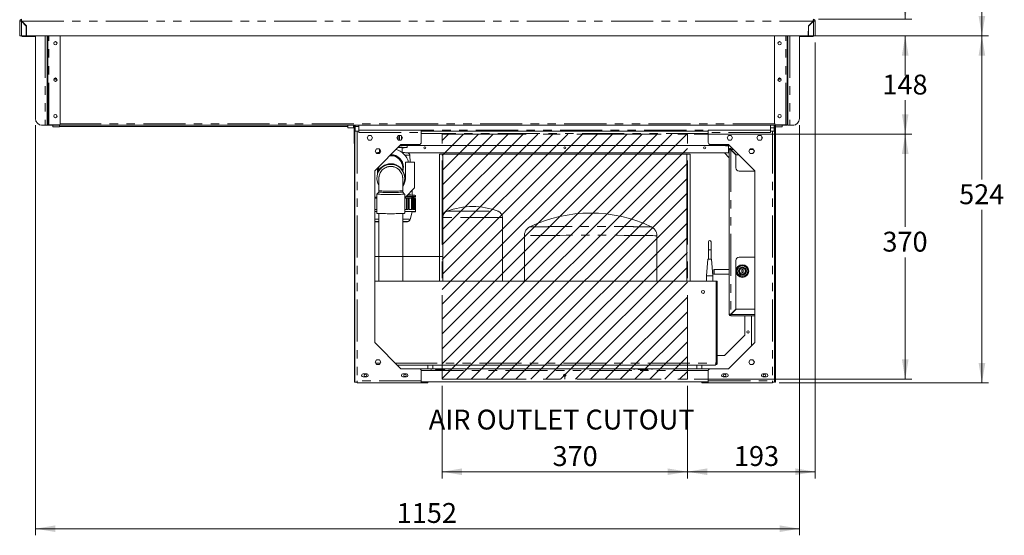
# Model space of a CAD drawing. Units: millimetres. Extents: x 0 to 586, y 0 to 420.
# Drawn here: x 144 to 292, y 90 to 167 of the extents above; entities that cross this region are included whole.
import ezdxf

# ---------------------------------------------------------------- set-up
doc = ezdxf.new("R2010")
doc.units = ezdxf.units.MM
doc.linetypes.add('CENTERX2', pattern=[20.32, 12.7, -2.54, 2.54, -2.54])
doc.linetypes.add('PHANTOM', pattern=[12.7, 6.35, -1.27, 1.27, -1.27, 1.27, -1.27])
doc.styles.add('SLDTEXTSTYLE0', font='TXT', dxfattribs={"width": 0.605})
doc.dimstyles.new('SLDDIMSTYLE0', dxfattribs={"dimtxt": 3, "dimasz": 3, "dimexe": 0, "dimexo": 0.0625, "dimgap": 0.75, "dimtad": 0, "dimtih": 1, "dimtoh": 1, "dimdec": 1, "dimlfac": 10, "dimrnd": 1e-09, "dimzin": 12, "dimdsep": 46, "dimtxsty": 'SLDTEXTSTYLE0', "dimsah": 1, "dimcen": 0.09, "dimadec": 0, "dimazin": 3, "dimtfac": 1, "dimtofl": 0, "dimtmove": 0, "dimatfit": 3, "dimfxl": 0, "dimfrac": 2, "dimtolj": 1, "dimtzin": 12, "dimarcsym": 0})
doc.dimstyles.new('SLDDIMSTYLE1', dxfattribs={"dimtxt": 3, "dimasz": 3, "dimexe": 0, "dimexo": 0.0625, "dimgap": 0.75, "dimtad": 0, "dimtih": 1, "dimtoh": 1, "dimdec": 0, "dimlfac": 10, "dimrnd": 1e-09, "dimzin": 12, "dimdsep": 46, "dimtxsty": 'SLDTEXTSTYLE0', "dimsah": 1, "dimcen": 0.09, "dimadec": 0, "dimazin": 3, "dimtfac": 1, "dimtofl": 0, "dimtmove": 0, "dimatfit": 3, "dimfxl": 0, "dimfrac": 2, "dimtolj": 1, "dimtzin": 12, "dimarcsym": 0})
doc.dimstyles.new('SLDDIMSTYLE2', dxfattribs={"dimtxt": 3, "dimasz": 3, "dimexe": 0, "dimexo": 0.0625, "dimgap": 0.75, "dimtad": 0, "dimtih": 1, "dimtoh": 1, "dimdec": 1, "dimlfac": 10, "dimrnd": 1e-09, "dimzin": 12, "dimdsep": 46, "dimtxsty": 'SLDTEXTSTYLE0', "dimsah": 1, "dimcen": 0.09, "dimadec": 0, "dimazin": 3, "dimtfac": 1, "dimtmove": 0, "dimatfit": 0, "dimfxl": 0, "dimfrac": 2, "dimtolj": 1, "dimtzin": 12, "dimarcsym": 0})

# ---------------------------------------------------------------- blocks, each defined once
blk = doc.blocks.new('_D')
at = {"color": 7, "linetype": 'Continuous', "lineweight": 0}
for p, q in [((207.6, 112.21), (207.6, 98.24)), ((244.6, 112.21), (244.6, 98.24)), ((207.6, 99.24), (244.6, 99.24))]:
    blk.add_line(p, q, dxfattribs=at)
for points in [[(207.6, 99.24), (210.6, 98.74), (210.6, 99.74)], [(244.6, 99.24), (241.6, 99.74), (241.6, 98.74)]]:
    blk.add_solid(points, dxfattribs=at)
at = {"color": 7, "linetype": 'Continuous', "lineweight": 0, "insert": (224.25, 103.1, 0.01), "char_height": 3, "attachment_point": 1, "style": 'SLDTEXTSTYLE0'}
blk.add_mtext('370', dxfattribs=at)
blk = doc.blocks.new('_D_1')
at = {"color": 7, "linetype": 'Continuous', "lineweight": 0}
for p, q in [((263.83, 165.05), (278.45, 165.05)), ((277.45, 165.05), (277.45, 159.92)), ((277.45, 150.21), (277.45, 155.32)), ((245.6, 150.21), (278.45, 150.21))]:
    blk.add_line(p, q, dxfattribs=at)
for points in [[(277.45, 165.05), (276.95, 162.05), (277.95, 162.05)], [(277.45, 150.21), (277.95, 153.21), (276.95, 153.21)]]:
    blk.add_solid(points, dxfattribs=at)
at = {"color": 7, "linetype": 'Continuous', "lineweight": 0, "insert": (274.01, 159.19, 0.01), "char_height": 3, "attachment_point": 1, "style": 'SLDTEXTSTYLE0'}
blk.add_mtext('148', dxfattribs=at)
blk = doc.blocks.new('_D_2')
at = {"color": 7, "linetype": 'Continuous', "lineweight": 0}
for p, q in [((245.6, 150.21), (278.45, 150.21)), ((277.45, 150.21), (277.45, 136.21)), ((277.45, 113.21), (277.45, 131.6)), ((245.6, 113.21), (278.45, 113.21))]:
    blk.add_line(p, q, dxfattribs=at)
for points in [[(277.45, 150.21), (276.95, 147.21), (277.95, 147.21)], [(277.45, 113.21), (277.95, 116.21), (276.95, 116.21)]]:
    blk.add_solid(points, dxfattribs=at)
at = {"color": 7, "linetype": 'Continuous', "lineweight": 0, "insert": (274.01, 135.47, 0.01), "char_height": 3, "attachment_point": 1, "style": 'SLDTEXTSTYLE0'}
blk.add_mtext('370', dxfattribs=at)
blk = doc.blocks.new('_D_3')
at = {"color": 7, "linetype": 'Continuous', "lineweight": 0}
for p, q in [((263.88, 164.05), (263.88, 98.24)), ((244.6, 112.21), (244.6, 98.24)), ((263.88, 99.24), (244.6, 99.24))]:
    blk.add_line(p, q, dxfattribs=at)
for points in [[(244.6, 99.24), (247.6, 98.74), (247.6, 99.74)], [(263.88, 99.24), (260.88, 99.74), (260.88, 98.74)]]:
    blk.add_solid(points, dxfattribs=at)
at = {"color": 7, "linetype": 'Continuous', "lineweight": 0, "insert": (251.61, 103.11, 0.01), "char_height": 3, "attachment_point": 1, "style": 'SLDTEXTSTYLE0'}
blk.add_mtext('193', dxfattribs=at)
blk = doc.blocks.new('_D_4')
at = {"color": 7, "linetype": 'Continuous', "lineweight": 0}
for p, q in [((146.26, 151.55), (146.26, 89.64)), ((261.5, 151.55), (261.5, 89.64)), ((261.5, 90.64), (146.26, 90.64))]:
    blk.add_line(p, q, dxfattribs=at)
for points in [[(146.26, 90.64), (149.26, 90.14), (149.26, 91.14)], [(261.5, 90.64), (258.5, 91.14), (258.5, 90.14)]]:
    blk.add_solid(points, dxfattribs=at)
at = {"color": 7, "linetype": 'Continuous', "lineweight": 0, "insert": (200.75, 94.51, -1.23), "char_height": 3, "attachment_point": 1, "style": 'SLDTEXTSTYLE0'}
blk.add_mtext('1152', dxfattribs=at)
blk = doc.blocks.new('_D_5')
at = {"color": 7, "linetype": 'Continuous', "lineweight": 0}
for p, q in [((282.03, 175.4), (277.45, 175.4)), ((277.45, 175.4), (277.45, 167.55)), ((264.38, 167.55), (278.45, 167.55)), ((263.83, 165.05), (278.45, 165.05)), ((277.45, 165.05), (277.45, 159.05))]:
    blk.add_line(p, q, dxfattribs=at)
for points in [[(277.45, 167.55), (277.95, 170.55), (276.95, 170.55)], [(277.45, 165.05), (276.95, 162.05), (277.95, 162.05)]]:
    blk.add_solid(points, dxfattribs=at)
at = {"color": 7, "linetype": 'Continuous', "lineweight": 0, "insert": (277.45, 179.26, -1.23), "char_height": 3, "attachment_point": 1, "style": 'SLDTEXTSTYLE0'}
blk.add_mtext('25', dxfattribs=at)
blk = doc.blocks.new('_D_6')
at = {"color": 7, "linetype": 'Continuous', "lineweight": 0}
for p, q in [((263.83, 165.05), (290.02, 165.05)), ((289.02, 165.05), (289.02, 143.36)), ((289.02, 112.64), (289.02, 138.76)), ((258.43, 112.64), (290.02, 112.64))]:
    blk.add_line(p, q, dxfattribs=at)
for points in [[(289.02, 165.05), (288.52, 162.05), (289.52, 162.05)], [(289.02, 112.64), (289.52, 115.64), (288.52, 115.64)]]:
    blk.add_solid(points, dxfattribs=at)
at = {"color": 7, "linetype": 'Continuous', "lineweight": 0, "insert": (285.58, 142.63, -1.23), "char_height": 3, "attachment_point": 1, "style": 'SLDTEXTSTYLE0'}
blk.add_mtext('524', dxfattribs=at)
blk = doc.blocks.new('_D_7')
at = {"color": 7, "linetype": 'Continuous', "lineweight": 0}
for p, q in [((264.38, 247.63), (290.02, 247.63)), ((289.02, 247.63), (289.02, 208.48)), ((289.02, 165.05), (289.02, 203.87)), ((263.83, 165.05), (290.02, 165.05))]:
    blk.add_line(p, q, dxfattribs=at)
for points in [[(289.02, 247.63), (288.52, 244.63), (289.52, 244.63)], [(289.02, 165.05), (289.52, 168.05), (288.52, 168.05)]]:
    blk.add_solid(points, dxfattribs=at)
at = {"color": 7, "linetype": 'Continuous', "lineweight": 0, "insert": (285.58, 207.74, -1.23), "char_height": 3, "attachment_point": 1, "style": 'SLDTEXTSTYLE0'}
blk.add_mtext('826', dxfattribs=at)

msp = doc.modelspace()

# ---------------------------------------------------------------- hatches: boundary and pattern name
at = {"linetype": 'Continuous'}
h = msp.add_hatch(dxfattribs=at)
h.set_pattern_fill('ANSI31', scale=0.5, style=0)
h.paths.add_polyline_path([(207.597, 113.211), (207.597, 150.211), (244.597, 150.211), (244.597, 113.211)], flags=0)

# ---------------------------------------------------------------- linework, layer by layer
at = {"color": 7, "linetype": 'Continuous', "lineweight": 15}
for p, q in [((143.877, 167.262), (143.877, 165.046)), ((143.997, 167.262), (143.877, 167.262)), ((144.127, 167.423), (144.127, 167.391)), ((144.161, 167.426), (144.161, 167.546)), ((144.877, 166.528), (144.161, 167.244)), ((144.179, 167.262), (144.902, 166.539)), ((144.427, 167.014), (144.427, 166.978)), ((144.448, 166.993), (144.448, 166.958)), ((144.577, 166.864), (144.577, 166.828)), ((144.695, 166.746), (144.659, 166.746)), ((144.792, 166.649), (144.777, 166.638)), ((144.793, 166.612), (144.811, 166.63)), ((144.877, 166.528), (144.877, 165.046)), ((144.902, 166.539), (144.928, 165.046)), ((262.852, 166.539), (262.826, 165.046)), ((263.575, 167.262), (262.852, 166.539)), ((262.877, 166.528), (263.593, 167.244)), ((262.877, 166.528), (262.877, 165.046)), ((262.943, 166.63), (262.961, 166.612)), ((262.962, 166.649), (262.977, 166.638)), ((263.095, 166.746), (263.059, 166.746)), ((263.177, 166.864), (263.177, 166.828)), ((263.306, 166.993), (263.306, 166.958)), ((263.327, 166.978), (263.327, 167.014)), ((263.593, 167.426), (263.593, 167.546)), ((263.627, 167.423), (263.627, 167.391)), ((263.757, 167.262), (263.877, 167.262)), ((263.877, 167.262), (263.877, 165.046)), ((143.877, 165.046), (144.161, 165.046)), ((144.161, 165.046), (144.877, 165.046)), ((145.891, 164.952), (144.247, 164.952)), ((144.921, 165.426), (144.877, 165.426)), ((144.928, 165.072), (144.877, 165.072)), ((144.928, 165.046), (262.826, 165.046)), ((146.257, 164.952), (145.891, 164.952)), ((146.257, 152.546), (146.257, 165.046)), ((148.007, 152.596), (148.007, 165.046)), ((148.127, 152.596), (148.127, 165.046)), ((150.007, 151.896), (150.007, 165.046)), ((257.747, 151.896), (257.747, 165.046)), ((259.627, 152.596), (259.627, 165.046)), ((259.747, 152.596), (259.747, 165.046)), ((261.497, 152.546), (261.497, 165.046)), ((261.863, 164.952), (261.497, 164.952)), ((263.507, 164.952), (261.863, 164.952)), ((262.877, 165.072), (262.826, 165.072)), ((262.877, 165.426), (262.833, 165.426)), ((263.593, 165.046), (262.877, 165.046)), ((263.877, 165.046), (263.593, 165.046)), ((263.757, 165.046), (263.688, 165.046)), ((147.257, 151.546), (147.723, 151.546)), ((148.007, 151.546), (147.723, 151.546)), ((148.007, 151.965), (148.007, 152.596)), ((148.007, 151.965), (148.007, 151.546)), ((148.127, 151.596), (148.007, 151.596)), ((148.127, 152.596), (148.127, 151.596)), ((148.291, 151.596), (148.127, 151.596)), ((148.227, 151.546), (148.227, 151.596)), ((148.245, 151.546), (148.227, 151.546)), ((259.509, 151.546), (148.245, 151.546)), ((149.707, 151.596), (148.291, 151.596)), ((148.877, 151.546), (148.877, 151.317)), ((149.877, 151.546), (149.877, 151.317)), ((193.361, 151.17), (193.361, 151.546)), ((194.345, 151.546), (194.345, 149.801)), ((194.495, 151.546), (194.495, 150.636)), ((195.047, 150.8), (195.047, 151.546)), ((257.147, 150.8), (257.147, 151.546)), ((257.697, 150.636), (257.697, 151.546)), ((257.847, 149.821), (257.847, 151.546)), ((257.897, 151.546), (257.897, 148.736)), ((258.047, 151.596), (259.463, 151.596)), ((258.877, 151.546), (258.877, 151.317)), ((259.463, 151.596), (259.627, 151.596)), ((259.527, 151.546), (259.509, 151.546)), ((259.527, 151.546), (259.527, 151.596)), ((259.627, 152.596), (259.627, 151.596)), ((259.627, 151.596), (259.747, 151.596)), ((259.747, 151.965), (259.747, 152.596)), ((259.747, 151.965), (259.747, 151.546)), ((259.747, 151.546), (260.031, 151.546)), ((260.497, 151.546), (260.031, 151.546)), ((148.877, 151.317), (149.877, 151.317)), ((148.877, 151.317), (148.877, 151.317)), ((149.877, 151.35), (193.361, 151.35)), ((149.877, 151.317), (149.877, 151.317)), ((194.213, 151.155), (193.361, 151.17)), ((194.329, 151.105), (194.345, 151.085)), ((194.447, 150.636), (194.447, 112.786)), ((194.761, 150.636), (194.447, 150.636)), ((194.495, 151.35), (195.047, 151.35)), ((195.047, 150.636), (194.761, 150.636)), ((195.047, 150.786), (195.047, 150.8)), ((195.047, 150.786), (195.047, 150.636)), ((195.047, 150.786), (204.447, 150.786)), ((195.047, 150.472), (195.047, 150.636)), ((204.447, 150.472), (204.447, 150.786)), ((247.747, 150.636), (204.447, 150.636)), ((204.447, 150.472), (204.447, 148.936)), ((257.147, 150.786), (247.747, 150.786)), ((247.747, 150.472), (247.747, 150.786)), ((247.747, 150.472), (247.747, 148.936)), ((257.663, 151.155), (257.147, 151.164)), ((257.147, 150.786), (257.147, 150.8)), ((257.147, 150.786), (257.147, 150.636)), ((257.147, 150.472), (257.147, 150.636)), ((257.147, 150.636), (257.433, 150.636)), ((257.433, 150.636), (257.747, 150.636)), ((257.663, 151.155), (257.697, 151.148)), ((257.747, 150.636), (257.747, 112.786)), ((257.897, 151.317), (258.877, 151.317)), ((258.877, 151.317), (258.877, 151.317)), ((194.345, 149.801), (194.345, 148.801)), ((194.345, 148.801), (194.447, 148.801)), ((194.377, 148.801), (194.377, 148.736)), ((194.377, 148.736), (194.447, 148.736)), ((194.377, 147.736), (194.377, 148.736)), ((196.276, 149.636), (196.486, 150.001)), ((196.486, 149.271), (196.276, 149.636)), ((196.486, 150.001), (196.908, 150.001)), ((196.908, 149.271), (196.486, 149.271)), ((196.908, 150.001), (197.119, 149.636)), ((197.119, 149.636), (196.908, 149.271)), ((201.382, 148.636), (197.422, 144.676)), ((200.776, 149.636), (200.986, 150.001)), ((200.986, 149.271), (200.776, 149.636)), ((200.986, 150.001), (201.408, 150.001)), ((201.408, 149.271), (200.986, 149.271)), ((200.988, 149.271), (200.988, 150.001)), ((201.168, 149.271), (201.168, 150.001)), ((204.147, 148.636), (201.382, 148.636)), ((201.408, 150.001), (201.619, 149.636)), ((201.619, 149.636), (201.408, 149.271)), ((201.458, 149.358), (201.458, 149.915)), ((248.047, 148.636), (250.812, 148.636)), ((250.786, 150.001), (250.576, 149.636)), ((250.576, 149.636), (250.786, 149.271)), ((251.208, 150.001), (250.786, 150.001)), ((250.786, 149.271), (251.208, 149.271)), ((250.812, 148.636), (254.772, 144.676)), ((251.419, 149.636), (251.208, 150.001)), ((251.208, 149.271), (251.419, 149.636)), ((255.286, 150.001), (255.076, 149.636)), ((255.076, 149.636), (255.286, 149.271)), ((255.708, 150.001), (255.286, 150.001)), ((255.286, 149.271), (255.708, 149.271)), ((255.919, 149.636), (255.708, 150.001)), ((255.708, 149.271), (255.919, 149.636)), ((255.802, 149.434), (255.802, 149.838)), ((257.847, 148.821), (257.747, 148.821)), ((257.827, 148.821), (257.827, 148.736)), ((257.827, 148.736), (257.897, 148.736)), ((257.827, 147.736), (257.827, 148.736)), ((257.847, 148.821), (257.847, 149.821)), ((257.897, 148.736), (257.897, 147.736)), ((194.377, 147.736), (194.377, 114.286)), ((197.501, 147.636), (197.711, 148.001)), ((197.711, 147.271), (197.501, 147.636)), ((197.711, 148.001), (198.133, 148.001)), ((198.133, 147.271), (197.711, 147.271)), ((198.133, 148.001), (198.344, 147.636)), ((198.344, 147.636), (198.133, 147.271)), ((198.147, 147.976), (198.147, 147.436)), ((250.962, 148.486), (201.232, 148.486)), ((201.547, 147.436), (201.547, 148.196)), ((202.347, 148.186), (202.347, 148.486)), ((202.365, 147.386), (250.787, 147.386)), ((207.197, 147.186), (207.197, 127.986)), ((207.197, 147.186), (207.697, 147.186)), ((207.697, 147.186), (207.697, 127.986)), ((207.697, 147.186), (244.497, 147.186)), ((244.497, 147.186), (244.497, 127.986)), ((244.497, 147.186), (244.997, 147.186)), ((244.997, 147.186), (244.997, 127.986)), ((250.146, 148.486), (250.146, 148.466)), ((250.167, 147.386), (250.907, 146.646)), ((250.787, 147.386), (250.787, 148.439)), ((250.907, 123), (250.907, 147.872)), ((250.977, 147.872), (250.907, 147.872)), ((251.013, 147.936), (251.013, 147.861)), ((251.013, 147.936), (251.157, 147.936)), ((251.141, 148.106), (251.141, 148.036)), ((251.141, 148.106), (251.342, 148.106)), ((251.907, 147.088), (251.141, 147.854)), ((251.159, 147.872), (251.925, 147.106)), ((251.907, 147.088), (251.907, 145.136)), ((252.342, 147.106), (251.925, 147.106)), ((254.061, 148.001), (253.851, 147.636)), ((253.851, 147.636), (254.061, 147.271)), ((254.483, 148.001), (254.061, 148.001)), ((254.061, 147.271), (254.483, 147.271)), ((254.694, 147.636), (254.483, 148.001)), ((254.483, 147.271), (254.694, 147.636)), ((257.827, 147.736), (257.827, 114.286)), ((257.897, 147.736), (257.897, 114.286)), ((199.684, 146.938), (199.847, 146.945)), ((202.047, 143.486), (202.047, 145.986)), ((202.047, 145.986), (203.447, 145.986)), ((202.785, 145.986), (202.72, 147.011)), ((203.447, 145.986), (203.447, 142.086)), ((197.422, 144.676), (197.422, 118.746)), ((197.847, 145.101), (197.847, 144.24)), ((198.047, 145.063), (198.047, 144.727)), ((198.048, 145.13), (198.05, 145.304)), ((201.647, 145.198), (201.646, 145.13)), ((201.647, 144.727), (201.647, 145.063)), ((254.772, 144.636), (252.407, 144.636)), ((254.772, 144.676), (254.772, 118.746)), ((257.817, 144.486), (257.747, 144.486)), ((257.797, 144.824), (257.797, 144.761)), ((257.797, 144.611), (257.797, 144.549)), ((257.827, 144.486), (257.817, 144.486)), ((197.747, 143.599), (197.747, 143.545)), ((198.047, 143.534), (198.047, 143.527)), ((198.047, 143.527), (198.047, 141.665)), ((201.647, 143.527), (201.647, 143.534)), ((201.647, 141.665), (201.647, 143.527)), ((201.947, 143.545), (201.947, 143.646)), ((257.747, 143.786), (257.783, 143.786)), ((197.747, 141.166), (197.747, 138.267)), ((198.047, 141.467), (197.748, 141.168)), ((198.047, 141.665), (198.047, 141.466)), ((201.647, 141.466), (201.647, 141.665)), ((201.946, 141.168), (201.647, 141.467)), ((201.947, 138.267), (201.947, 141.166)), ((202.047, 140.686), (203.447, 142.086)), ((203.095, 141.012), (203.053, 141.692)), ((197.747, 140.686), (197.422, 140.686)), ((197.466, 140.535), (197.422, 140.535)), ((197.466, 138.838), (197.466, 140.535)), ((202.047, 140.686), (201.947, 140.686)), ((202.228, 138.838), (202.228, 140.535)), ((202.228, 140.535), (202.399, 140.535)), ((202.399, 138.835), (202.399, 140.535)), ((202.594, 138.832), (202.594, 140.531)), ((202.614, 140.528), (202.594, 140.531)), ((202.614, 138.831), (202.614, 140.528)), ((202.966, 138.823), (202.966, 140.52)), ((202.966, 140.52), (203.123, 140.519)), ((203.123, 138.819), (203.123, 140.519)), ((203.249, 138.815), (203.249, 140.514)), ((203.297, 140.508), (203.297, 140.687)), ((203.399, 138.808), (203.399, 140.502)), ((203.399, 140.502), (203.527, 140.499)), ((203.527, 138.8), (203.527, 140.499)), ((203.57, 138.795), (203.57, 140.495)), ((203.597, 140.687), (203.597, 140.787)), ((198.047, 138.23), (198.047, 127.986)), ((201.647, 127.986), (201.647, 138.23)), ((202.754, 137.343), (203.097, 138.487)), ((203.597, 138.487), (203.597, 138.787)), ((207.697, 137.627), (207.697, 127.986)), ((216.697, 127.986), (216.697, 137.627)), ((219.997, 134.873), (219.997, 127.986)), ((239.997, 127.986), (239.997, 134.873)), ((247.754, 133.936), (247.754, 132.736)), ((248.154, 132.736), (248.154, 133.936)), ((247.754, 132.736), (247.754, 131.336)), ((248.154, 131.336), (248.154, 132.736)), ((247.673, 131.336), (247.454, 128.836)), ((247.673, 131.336), (248.236, 131.336)), ((248.454, 128.836), (248.236, 131.336)), ((251.907, 131.136), (251.907, 123.784)), ((252.407, 131.636), (254.772, 131.636)), ((250.907, 129.752), (248.614, 129.752)), ((252.797, 129.765), (252.997, 129.765)), ((252.797, 129.308), (252.797, 129.765)), ((252.797, 129.308), (252.997, 129.308)), ((252.997, 129.308), (252.997, 129.765)), ((257.797, 130.324), (257.797, 130.261)), ((257.797, 130.111), (257.797, 130.049)), ((197.422, 127.986), (248.941, 127.986)), ((247.454, 128.836), (247.454, 127.986)), ((247.454, 128.836), (248.454, 128.836)), ((248.454, 127.986), (248.454, 128.836)), ((248.614, 129.052), (250.907, 129.052)), ((248.941, 115.65), (248.941, 127.986)), ((249.097, 127.986), (248.947, 127.986)), ((248.947, 127.986), (248.947, 115.65)), ((249.097, 127.986), (249.097, 115.65)), ((251.907, 123.784), (251.141, 123.018)), ((251.159, 123), (251.925, 123.766)), ((254.772, 123.766), (251.925, 123.766)), ((250.977, 123), (250.907, 123)), ((251.013, 122.936), (251.013, 123.011)), ((251.013, 122.936), (251.157, 122.936)), ((251.141, 122.766), (251.141, 122.836)), ((251.141, 122.766), (254.772, 122.766)), ((253.247, 122.766), (253.247, 119.866)), ((254.247, 122.766), (254.247, 118.221)), ((257.827, 122.091), (257.747, 122.311)), ((257.817, 121.913), (257.747, 122.106)), ((253.247, 119.866), (250.167, 116.786)), ((197.422, 118.746), (201.382, 114.786)), ((254.772, 118.746), (250.812, 114.786)), ((197.501, 115.786), (197.711, 116.151)), ((197.711, 116.151), (198.133, 116.151)), ((198.133, 116.151), (198.344, 115.786)), ((248.947, 116.786), (248.941, 116.786)), ((250.167, 116.786), (249.097, 116.786)), ((254.061, 116.151), (253.851, 115.786)), ((254.483, 116.151), (254.061, 116.151)), ((254.694, 115.786), (254.483, 116.151)), ((197.711, 115.421), (197.501, 115.786)), ((198.133, 115.421), (197.711, 115.421)), ((198.344, 115.786), (198.133, 115.421)), ((200.832, 115.336), (248.783, 115.336)), ((201.382, 114.786), (204.147, 114.786)), ((204.147, 114.786), (205.798, 114.786)), ((204.447, 114.486), (204.447, 112.95)), ((205.447, 115.336), (205.447, 114.786)), ((206.096, 114.786), (205.798, 114.786)), ((206.096, 114.786), (206.593, 114.786)), ((206.197, 115.336), (206.197, 114.786)), ((206.593, 114.666), (206.593, 114.786)), ((206.647, 114.786), (206.593, 114.786)), ((207.947, 114.786), (206.647, 114.786)), ((206.647, 114.679), (207.947, 114.679)), ((208.001, 114.786), (207.947, 114.786)), ((208.001, 114.786), (208.498, 114.786)), ((208.001, 114.786), (208.001, 114.666)), ((208.796, 114.786), (208.498, 114.786)), ((208.796, 114.786), (236.398, 114.786)), ((236.696, 114.786), (236.398, 114.786)), ((236.696, 114.786), (237.193, 114.786)), ((237.193, 114.666), (237.193, 114.786)), ((237.247, 114.786), (237.193, 114.786)), ((238.547, 114.786), (237.247, 114.786)), ((237.247, 114.679), (238.547, 114.679)), ((238.601, 114.786), (238.547, 114.786)), ((238.601, 114.786), (239.098, 114.786)), ((238.601, 114.786), (238.601, 114.666)), ((239.396, 114.786), (239.098, 114.786)), ((239.396, 114.786), (248.047, 114.786)), ((245.997, 115.336), (245.997, 114.786)), ((246.747, 115.336), (246.747, 114.786)), ((247.747, 114.486), (247.747, 112.95)), ((250.812, 114.786), (248.047, 114.786)), ((253.851, 115.786), (254.061, 115.421)), ((254.061, 115.421), (254.483, 115.421)), ((254.483, 115.421), (254.694, 115.786)), ((194.377, 114.286), (194.447, 114.286)), ((194.377, 112.786), (194.377, 114.286)), ((194.761, 112.95), (194.761, 112.786)), ((195.672, 114.011), (196.222, 114.011)), ((196.222, 113.561), (195.672, 113.561)), ((201.672, 114.011), (202.222, 114.011)), ((202.222, 113.561), (201.672, 113.561)), ((204.447, 112.636), (204.447, 112.95)), ((247.747, 112.636), (247.747, 112.95)), ((250.522, 114.011), (249.972, 114.011)), ((249.972, 113.561), (250.522, 113.561)), ((256.522, 114.011), (255.972, 114.011)), ((255.972, 113.561), (256.522, 113.561)), ((257.433, 112.95), (257.433, 112.786)), ((257.827, 114.286), (257.897, 114.286)), ((257.827, 112.786), (257.827, 114.286)), ((257.897, 114.286), (257.897, 112.786)), ((194.447, 112.786), (194.377, 112.786)), ((194.761, 112.786), (194.447, 112.786)), ((194.761, 112.786), (194.761, 112.636)), ((194.761, 112.636), (204.447, 112.636)), ((204.447, 112.836), (247.747, 112.836)), ((204.447, 112.786), (205.147, 112.786)), ((204.447, 112.636), (205.147, 112.636)), ((205.147, 112.786), (205.447, 112.786)), ((205.447, 112.636), (205.147, 112.636)), ((205.447, 112.786), (205.447, 112.836)), ((205.447, 112.786), (205.447, 112.636)), ((246.747, 112.786), (246.747, 112.836)), ((246.747, 112.786), (246.747, 112.636)), ((247.047, 112.786), (246.747, 112.786)), ((246.747, 112.636), (247.047, 112.636)), ((247.747, 112.786), (247.047, 112.786)), ((247.747, 112.636), (247.047, 112.636)), ((257.433, 112.636), (247.747, 112.636)), ((257.433, 112.786), (257.433, 112.636)), ((257.433, 112.786), (257.747, 112.786)), ((257.897, 112.786), (257.827, 112.786))]:
    msp.add_line(p, q, dxfattribs=at)
at = {"color": 8, "linetype": 'PHANTOM', "lineweight": 0}
for p, q in [((144.161, 167.244), (144.161, 165.046)), ((144.179, 167.262), (263.575, 167.262)), ((144.279, 167.162), (144.243, 167.162)), ((263.511, 167.162), (263.475, 167.162)), ((263.593, 167.244), (263.593, 165.046)), ((144.247, 164.952), (144.247, 165.046)), ((145.891, 164.952), (145.891, 165.046)), ((147.723, 165.046), (147.723, 151.546)), ((148.291, 151.596), (148.291, 165.046)), ((259.463, 151.596), (259.463, 165.046)), ((260.031, 165.046), (260.031, 151.546)), ((261.863, 165.046), (261.863, 164.952)), ((263.507, 164.952), (263.507, 165.046)), ((149.036, 158.521), (149.478, 158.521)), ((258.276, 158.521), (258.718, 158.521)), ((148.007, 152.596), (148.127, 152.596)), ((257.777, 151.766), (149.977, 151.766)), ((194.213, 151.546), (194.213, 151.155)), ((257.663, 151.546), (257.663, 151.155)), ((259.747, 152.596), (259.627, 152.596)), ((148.877, 151.317), (149.877, 151.317)), ((193.361, 151.35), (149.877, 151.35)), ((195.047, 151.35), (194.495, 151.35)), ((194.761, 150.636), (194.761, 112.95)), ((257.147, 150.8), (195.047, 150.8)), ((195.047, 150.472), (204.447, 150.472)), ((247.747, 150.322), (204.447, 150.322)), ((257.147, 150.472), (247.747, 150.472)), ((257.433, 150.636), (257.433, 112.95)), ((257.897, 151.317), (258.877, 151.317)), ((194.345, 149.801), (194.447, 149.801)), ((257.847, 149.821), (257.747, 149.821)), ((194.447, 147.736), (194.377, 147.736)), ((251.141, 147.854), (251.141, 123.018)), ((251.576, 147.872), (251.159, 147.872)), ((251.247, 147.784), (251.247, 147.748)), ((254.557, 147.872), (253.987, 147.872)), ((257.897, 147.736), (257.827, 147.736)), ((257.817, 144.486), (257.817, 143.778)), ((208.333, 138.559), (216.061, 138.559)), ((216.697, 137.627), (207.697, 137.627)), ((247.754, 132.736), (248.154, 132.736)), ((254.772, 123), (251.159, 123)), ((251.247, 123.088), (251.247, 123.124)), ((257.817, 121.913), (257.827, 121.917)), ((197.579, 115.65), (198.265, 115.65)), ((200.518, 115.65), (248.941, 115.65)), ((204.447, 114.502), (247.747, 114.502)), ((206.647, 114.679), (206.647, 114.786)), ((207.947, 114.679), (207.947, 114.786)), ((237.247, 114.679), (237.247, 114.786)), ((238.547, 114.679), (238.547, 114.786)), ((249.097, 115.65), (248.947, 115.65)), ((204.447, 112.95), (194.761, 112.95)), ((247.747, 112.95), (257.433, 112.95)), ((205.147, 112.636), (205.147, 112.786)), ((247.047, 112.636), (247.047, 112.786))]:
    msp.add_line(p, q, dxfattribs=at)
at = {"color": 7, "linetype": 'CENTERX2', "lineweight": 0}
for p, q in [((207.597, 113.211), (207.597, 150.211)), ((207.597, 150.211), (244.597, 150.211)), ((244.597, 113.211), (244.597, 150.211)), ((197.422, 131.711), (207.597, 131.711)), ((207.597, 113.211), (244.597, 113.211)), ((226.097, 113.786), (226.097, 113.211))]:
    msp.add_line(p, q, dxfattribs=at)
at = {"color": 7, "linetype": 'Continuous', "lineweight": 15, "flags": 128}
for points in [[(147.104, 151.558), (147.129, 151.552), (147.187, 151.546)], [(260.651, 151.558), (260.626, 151.552), (260.567, 151.546)], [(197.95, 147.271), (198.101, 147.401), (198.285, 147.536)], [(201.547, 148.175), (201.559, 148.176), (201.62, 148.18), (201.646, 148.185), (201.637, 148.189), (201.594, 148.193), (201.516, 148.197), (201.406, 148.201), (201.265, 148.205), (201.097, 148.208), (200.956, 148.21)], [(201.547, 148.154), (201.692, 148.156), (201.878, 148.16), (202.036, 148.165), (202.164, 148.169), (202.259, 148.174), (202.32, 148.179), (202.346, 148.184), (202.337, 148.19), (202.293, 148.195), (202.215, 148.2), (202.104, 148.204), (201.961, 148.209), (201.788, 148.213), (201.588, 148.217), (201.364, 148.22), (201.118, 148.223), (200.971, 148.225)], [(198.047, 145.172), (198.048, 145.209), (198.054, 145.308)], [(198.047, 145.177), (198.051, 145.282), (198.053, 145.308)], [(202.047, 143.471), (201.963, 143.37), (201.937, 143.34)], [(202.047, 143.48), (202.036, 143.466), (201.938, 143.35)], [(201.946, 141.168), (201.947, 141.165), (201.927, 141.156), (201.873, 141.146), (201.783, 141.137), (201.661, 141.129), (201.508, 141.121), (201.327, 141.114), (201.121, 141.107), (200.893, 141.102), (200.648, 141.098), (200.388, 141.095), (200.12, 141.093), (199.847, 141.092), (199.574, 141.093), (199.306, 141.095), (199.047, 141.098), (198.801, 141.102), (198.573, 141.107), (198.367, 141.114), (198.186, 141.121), (198.033, 141.129), (197.911, 141.137), (197.822, 141.146), (197.767, 141.156), (197.747, 141.165), (197.748, 141.168)], [(201.647, 141.466), (201.647, 141.465), (201.626, 141.456), (201.569, 141.447), (201.477, 141.439), (201.353, 141.431), (201.199, 141.424), (201.018, 141.418), (200.813, 141.413), (200.589, 141.408), (200.35, 141.405), (200.101, 141.403), (199.847, 141.403), (199.593, 141.403), (199.344, 141.405), (199.105, 141.408), (198.881, 141.413), (198.676, 141.418), (198.495, 141.424), (198.341, 141.431), (198.217, 141.439), (198.125, 141.447), (198.069, 141.456), (198.047, 141.465), (198.047, 141.466)], [(202.1, 140.739), (202.124, 140.739), (202.401, 140.735), (202.654, 140.73), (202.881, 140.725), (203.079, 140.72), (203.248, 140.714), (203.384, 140.709), (203.488, 140.703), (203.558, 140.696), (203.593, 140.69), (203.593, 140.684), (203.558, 140.677), (203.488, 140.671), (203.384, 140.665), (203.297, 140.661)], [(197.422, 138.537), (197.429, 138.537), (197.717, 138.541), (197.747, 138.541)], [(201.947, 138.267), (201.929, 138.258), (201.876, 138.248), (201.787, 138.239), (201.666, 138.231), (201.513, 138.223), (201.332, 138.216), (201.125, 138.209), (200.897, 138.204), (200.651, 138.2), (200.391, 138.197), (200.121, 138.195), (199.847, 138.194), (199.573, 138.195), (199.304, 138.197), (199.043, 138.2), (198.797, 138.204), (198.569, 138.209), (198.362, 138.216), (198.181, 138.223), (198.028, 138.231), (197.907, 138.239), (197.819, 138.248), (197.765, 138.258), (197.747, 138.267), (197.747, 138.267)], [(201.947, 138.541), (202.124, 138.539), (202.401, 138.535), (202.654, 138.531), (202.881, 138.526), (203.079, 138.52), (203.248, 138.515), (203.384, 138.509), (203.488, 138.503), (203.558, 138.497), (203.593, 138.49), (203.593, 138.484), (203.558, 138.478), (203.488, 138.472), (203.384, 138.465), (203.248, 138.46), (203.087, 138.454)], [(201.947, 138.53), (202.022, 138.529), (202.262, 138.525), (202.476, 138.521), (202.662, 138.516), (202.816, 138.51), (202.938, 138.505), (203.026, 138.499), (203.079, 138.493), (203.097, 138.487), (203.097, 138.487)], [(248.638, 129.402), (248.637, 129.516), (248.633, 129.617), (248.627, 129.695), (248.62, 129.741), (248.612, 129.751), (248.604, 129.723), (248.597, 129.66), (248.592, 129.569), (248.59, 129.46), (248.59, 129.345), (248.592, 129.236), (248.597, 129.145), (248.604, 129.082), (248.612, 129.053), (248.62, 129.063), (248.627, 129.109), (248.633, 129.187), (248.637, 129.289), (248.638, 129.402)]]:
    msp.add_lwpolyline(points, dxfattribs=at)
at = {"color": 8, "linetype": 'PHANTOM', "lineweight": 0, "flags": 128}
for points in [[(198.047, 141.665), (198.047, 141.665), (198.069, 141.656), (198.125, 141.647), (198.217, 141.639), (198.341, 141.631), (198.495, 141.624), (198.676, 141.618), (198.881, 141.612), (199.105, 141.608), (199.344, 141.605), (199.593, 141.603), (199.847, 141.603), (200.101, 141.603), (200.35, 141.605), (200.589, 141.608), (200.813, 141.612), (201.018, 141.618), (201.199, 141.624), (201.353, 141.631), (201.477, 141.639), (201.569, 141.647), (201.626, 141.656), (201.647, 141.665), (201.647, 141.665)], [(197.455, 136.995), (197.437, 136.993), (197.422, 136.99)], [(202.275, 136.987), (202.257, 136.993), (202.235, 136.995)], [(239.984, 134.873), (239.975, 134.873), (239.86, 134.875), (239.658, 134.878), (239.372, 134.882), (239.009, 134.886), (238.55, 134.892), (238.019, 134.899), (237.427, 134.905), (236.698, 134.912), (235.91, 134.919), (235.075, 134.925), (234.066, 134.931), (233.016, 134.935), (231.94, 134.939), (230.704, 134.941), (229.455, 134.941), (228.217, 134.939), (227.249, 134.936), (226.297, 134.932), (225.374, 134.927), (224.491, 134.922), (223.698, 134.915), (222.951, 134.909), (222.265, 134.902), (221.652, 134.895), (221.146, 134.889), (220.721, 134.883), (220.388, 134.878), (220.173, 134.875), (220.042, 134.873), (219.997, 134.873), (219.997, 134.873)]]:
    msp.add_lwpolyline(points, dxfattribs=at)
at = {"color": 7, "linetype": 'Continuous', "lineweight": 15}
for centre, radius in [((149.257, 163.926), 0.255), ((149.257, 163.926), 0.24), ((258.497, 163.926), 0.255), ((258.497, 163.926), 0.24), ((149.257, 158.426), 0.255), ((149.257, 158.426), 0.24), ((258.497, 158.426), 0.255), ((258.497, 158.426), 0.24), ((149.257, 152.926), 0.255), ((149.257, 152.926), 0.24), ((258.497, 152.926), 0.255), ((258.497, 152.926), 0.24), ((204.997, 148.136), 0.165), ((226.097, 148.136), 0.165), ((247.197, 148.136), 0.165), ((252.897, 129.536), 0.95), ((252.897, 129.536), 0.6), ((246.947, 126.386), 0.225), ((253.747, 120.336), 0.165), ((195.997, 113.786), 0.175), ((201.997, 113.786), 0.175), ((226.097, 113.786), 0.175), ((250.197, 113.786), 0.175), ((256.197, 113.786), 0.175)]:
    msp.add_circle(centre, radius, dxfattribs=at)
at = {"color": 8, "linetype": 'PHANTOM', "lineweight": 0}
for radius in [0.8, 0.45]:
    msp.add_circle((252.897, 129.536), radius, dxfattribs=at)
at = {"color": 7, "linetype": 'Continuous', "lineweight": 15}
for centre, radius, start, end in [((144.161, 167.262), 0.284, 90, 180), ((144.161, 167.262), 0.164, 90, 180), ((144.247, 167.206), 0.22, 110.96544, 167.4007), ((263.507, 167.206), 0.22, 11.00373, 69.03456), ((263.593, 167.262), 0.284, 0, 90), ((263.593, 167.262), 0.164, 0, 90), ((144.247, 165.172), 0.22, 214.80859, 270), ((263.507, 165.172), 0.22, 270, 325.19141), ((147.257, 152.546), 1, 180, 270), ((149.707, 151.896), 0.3, 270, 0), ((258.047, 151.896), 0.3, 180, 270), ((260.497, 152.546), 1, 270, 0), ((204.147, 148.936), 0.3, 270, 0), ((248.047, 148.936), 0.3, 180, 270), ((198.536, 119.842), 27.578, 90.86045, 91.87409), ((199.847, 145.205), 1.9, 0.00456, 89.90212), ((199.847, 145.212), 1.9, 0.00455, 89.69237), ((199.847, 145.212), 2.8, 16.06132, 73.50931), ((201.403, 130.637), 16.781, 87.13432, 89.42317), ((250.464, 145.933), 2.553, 90.20445, 97.15277), ((250.918, 157.931), 9.496, 265.3361, 270.5713), ((250.715, 145.503), 2.983, 89.88155, 96.61577), ((250.917, 154.076), 5.636, 264.44583, 270.92568), ((251.141, 147.872), 0.234, 90, 180), ((251.141, 147.872), 0.164, 90, 180), ((199.847, 143.544), 2.1, 329.01498, 210.98502), ((199.847, 143.645), 2.1, 89.98889, 162.22507), ((199.847, 145.156), 1.8, 0.6717, 94.84408), ((199.847, 145.198), 1.8, 0.00485, 93.4037), ((199.848, 145.146), 1.799, 0.83505, 90.01849), ((199.848, 143.645), 2.099, 0.01746, 90.01745), ((199.847, 145.212), 1.899, 180.00006, 196.13953), ((199.847, 143.533), 1.8, 0.027, 179.973), ((199.848, 145.212), 1.899, 343.86047, 359.99994), ((252.407, 145.136), 0.5, 180, 270), ((257.647, 144.824), 0.15, 0, 48.18969), ((257.647, 144.549), 0.15, 335.37568, 0), ((199.947, 143.486), 2.1, 324.04943, 0), ((257.783, 143.711), 0.075, 63.04225, 90), ((199.008, 37.462), 103.084, 90.70087, 90.85699), ((200.694, 38.01), 102.537, 89.1426, 89.29955), ((202.26, 129.238), 11.496, 84.82265, 90.82873), ((202.341, 126.062), 14.968, 86.07166, 89.80868), ((201.172, 64.593), 75.951, 88.92657, 89.07374), ((201.774, 98.226), 42.311, 88.3851, 88.86281), ((202.498, 120.417), 20.111, 87.85975, 88.21676), ((203.027, 135.213), 5.302, 85.97185, 87.60288), ((203.458, 139.674), 0.828, 82.2101, 85.21378), ((199.033, 29.4), 109.449, 90.67315, 90.8433), ((198.731, 71.116), 67.422, 90.83608, 91.11231), ((200.732, 34.916), 103.933, 89.08071, 89.33009), ((201.821, 95.598), 43.24, 88.27337, 88.97454), ((203.057, 132.656), 6.162, 85.63038, 88.22047), ((203.572, 138.75), 0.0448, 55.4819, 92.19255), ((208.697, 137.627), 1, 111.32369, 180), ((212.197, 128.661), 10.625, 68.67631, 111.32369), ((215.697, 137.627), 1, 0, 68.67631), ((198.166, 125.423), 11.593, 90.5857, 93.51585), ((198.443, 159.414), 22.459, 267.87651, 268.98978), ((201.521, 125.102), 11.915, 86.56454, 89.39228), ((201.432, 152.213), 15.256, 270.80934, 272.85501), ((247.954, 133.936), 0.2, 0, 180), ((252.407, 131.136), 0.5, 90, 180), ((257.647, 130.324), 0.15, 0, 48.18969), ((257.647, 130.049), 0.15, 311.81031, 0), ((251.141, 123), 0.234, 180, 270), ((251.141, 123), 0.164, 180, 270), ((257.663, 121.857), 0.164, 8.82246, 20), ((204.147, 114.486), 0.3, 0, 90), ((248.047, 114.486), 0.3, 90, 180), ((248.783, 115.65), 0.314, 270, 0), ((248.783, 115.65), 0.164, 342.5948, 0), ((195.672, 113.786), 0.225, 90, 270), ((196.222, 113.786), 0.225, 270, 90), ((201.672, 113.786), 0.225, 90, 270), ((202.222, 113.786), 0.225, 270, 90), ((226.097, 113.736), 0.165, 356.87311, 183.12688), ((249.972, 113.786), 0.225, 90, 270), ((250.522, 113.786), 0.225, 270, 90), ((255.972, 113.786), 0.225, 90, 270), ((256.522, 113.786), 0.225, 270, 90)]:
    msp.add_arc(centre, radius, start, end, dxfattribs=at)
at = {"color": 8, "linetype": 'PHANTOM', "lineweight": 0}
for centre, radius, start, end in [((201.991, 139.182), 7.863, 84.67661, 90.20044), ((199.847, 143.526), 1.8, 0.027, 179.973), ((202.417, 127.632), 13.208, 84.87565, 90.94866), ((198.673, 87.905), 49.483, 90.72528, 91.4491), ((197.631, 138.474), 1.503, 262.02583, 269.24728), ((201.786, 125.857), 11.527, 85.18509, 90.69267), ((202.182, 137.367), 0.391, 271.32, 283.70309)]:
    msp.add_arc(centre, radius, start, end, dxfattribs=at)
at = {"color": 7, "linetype": 'Continuous', "lineweight": 15}
for centre, major_axis, ratio, start_param, end_param in [((144.161, 167.262), (0.284, 0), 0.0622453, 3.1415927, 4.712389), ((144.161, 167.262), (0.164, 0), 0.1077907, 3.1415927, 4.712389), ((144.161, 167.262), (0, 0.284), 0.0622453, 4.712389, 6.2831853), ((144.161, 167.262), (0, 0.164), 0.1077907, 4.712389, 6.2831853), ((263.593, 167.262), (0, 0.284), 0.0622453, 0, 1.5707963), ((263.593, 167.262), (0, 0.164), 0.1077907, 0, 1.5707963), ((263.593, 167.262), (0.284, 0), 0.0622453, 4.712389, 6.2831853), ((263.593, 167.262), (0.164, 0), 0.1077907, 4.712389, 6.2831853), ((251.141, 147.872), (0.234, 0), 0.0755456, 3.1415927, 4.712389), ((251.141, 147.872), (0.164, 0), 0.1077907, 3.1415927, 4.712389), ((251.141, 147.872), (0, 0.234), 0.0755456, 4.712389, 6.2831853), ((251.141, 147.872), (0, 0.164), 0.1077907, 4.712389, 6.2831853), ((229.997, 122.586), (-18.471, 0), 0.85, 4.1939915, 5.2309638), ((251.141, 123), (0.234, 0), 0.0755456, 1.5707963, 3.1415927), ((251.141, 123), (0.164, 0), 0.1077907, 1.5707963, 3.1415927), ((251.141, 123), (0, 0.234), 0.0755456, 3.1415927, 4.712389), ((251.141, 123), (0, 0.164), 0.1077907, 3.1415927, 4.712389), ((248.783, 115.65), (0, 0.314), 0.5045749, 3.1415927, 4.712389)]:
    msp.add_ellipse(centre, major_axis=major_axis, ratio=ratio, start_param=start_param, end_param=end_param, dxfattribs=at)
for points, knots in [([(144.777, 166.638), (144.777, 166.64), (144.777, 166.648), (144.777, 166.657), (144.777, 166.664)], [0, 0, 0, 0, 0.2851631, 1, 1, 1, 1]), ([(262.977, 166.638), (262.977, 166.64), (262.977, 166.648), (262.977, 166.657), (262.977, 166.664)], [0, 0, 0, 0, 0.2851631, 1, 1, 1, 1]), ([(148.093, 151.596), (148.109, 151.584), (148.148, 151.553), (148.198, 151.549), (148.227, 151.546)], [0, 0, 0, 0, 0.4108236, 1, 1, 1, 1]), ([(148.245, 151.546), (148.243, 151.549), (148.241, 151.553), (148.238, 151.584), (148.237, 151.596)], [0, 0, 0, 0, 0.5891764, 1, 1, 1, 1]), ([(259.517, 151.596), (259.516, 151.584), (259.513, 151.553), (259.511, 151.549), (259.509, 151.546)], [0, 0, 0, 0, 0.4108236, 1, 1, 1, 1]), ([(259.527, 151.546), (259.556, 151.549), (259.606, 151.553), (259.645, 151.584), (259.661, 151.596)], [0, 0, 0, 0, 0.5891764, 1, 1, 1, 1]), ([(202.716, 147.011), (202.716, 147.033), (202.714, 147.088), (202.681, 147.168), (202.632, 147.243), (202.575, 147.299), (202.517, 147.337), (202.465, 147.361), (202.421, 147.375), (202.387, 147.383), (202.356, 147.388), (202.32, 147.392), (202.288, 147.394), (202.269, 147.396)], [0, 0, 0, 0, 0.06334671, 0.16168224, 0.24896657, 0.32762063, 0.39824742, 0.46096869, 0.52006035, 0.58597138, 0.67155839, 0.80217003, 1, 1, 1, 1]), ([(257.797, 144.761), (257.796, 144.761), (257.795, 144.761), (257.78, 144.761), (257.757, 144.761), (257.747, 144.761)], [0, 0, 0, 0, 0.27613132, 0.68061738, 1, 1, 1, 1]), ([(257.747, 144.611), (257.758, 144.611), (257.78, 144.611), (257.795, 144.611), (257.796, 144.611), (257.797, 144.611)], [0, 0, 0, 0, 0.3498948, 0.7282593, 1, 1, 1, 1]), ([(203.594, 140.786), (203.595, 140.792), (203.599, 140.824), (203.58, 140.875), (203.546, 140.925), (203.508, 140.955), (203.476, 140.973), (203.45, 140.982), (203.426, 140.988), (203.409, 140.991), (203.396, 140.993), (203.392, 140.993)], [0, 0, 0, 0, 0.0342786, 0.1605614, 0.26340019, 0.35496762, 0.44163177, 0.54299679, 0.68411543, 0.90242437, 1, 1, 1, 1]), ([(197.422, 136.981), (197.441, 136.98), (197.487, 136.976), (197.542, 136.973), (197.588, 136.971), (197.59, 136.971)], [0, 0, 0, 0, 0.3957182, 0.9611769, 1, 1, 1, 1]), ([(202.222, 136.978), (202.233, 136.978), (202.263, 136.98), (202.296, 136.983), (202.336, 136.988), (202.378, 136.996), (202.432, 137.01), (202.496, 137.036), (202.568, 137.078), (202.642, 137.142), (202.705, 137.228), (202.744, 137.298), (202.752, 137.34), (202.753, 137.344)], [0, 0, 0, 0, 0.0884819, 0.2570862, 0.3699806, 0.4603365, 0.527343, 0.5978716, 0.6816331, 0.7755203, 0.8784351, 0.9881672, 1, 1, 1, 1]), ([(220.843, 136.219), (220.826, 136.212), (220.751, 136.179), (220.631, 136.1), (220.484, 135.984), (220.351, 135.847), (220.233, 135.688), (220.135, 135.511), (220.061, 135.321), (220.015, 135.121), (219.994, 134.97), (219.999, 134.887), (220, 134.873)], [0, 0, 0, 0, 0.0344244, 0.1459753, 0.2544769, 0.3693598, 0.4875861, 0.6078872, 0.7294703, 0.8518384, 0.974661, 1, 1, 1, 1]), ([(239.994, 134.873), (239.993, 134.932), (239.991, 135.061), (239.952, 135.253), (239.888, 135.445), (239.802, 135.619), (239.699, 135.776), (239.582, 135.913), (239.456, 136.03), (239.323, 136.126), (239.22, 136.19), (239.16, 136.217), (239.147, 136.222)], [0, 0, 0, 0, 0.1047055, 0.2292849, 0.3491253, 0.4645645, 0.5757296, 0.6825841, 0.784943, 0.8824668, 0.9746401, 1, 1, 1, 1]), ([(257.797, 130.261), (257.796, 130.261), (257.795, 130.261), (257.78, 130.261), (257.757, 130.261), (257.747, 130.261)], [0, 0, 0, 0, 0.27613132, 0.68061738, 1, 1, 1, 1]), ([(257.747, 130.111), (257.758, 130.111), (257.78, 130.111), (257.795, 130.111), (257.796, 130.111), (257.797, 130.111)], [0, 0, 0, 0, 0.3498948, 0.7282593, 1, 1, 1, 1]), ([(205.798, 114.786), (205.804, 114.784), (205.816, 114.78), (205.845, 114.757), (205.873, 114.742), (205.896, 114.734), (205.921, 114.729), (205.948, 114.727), (205.976, 114.729), (206.002, 114.734), (206.026, 114.742), (206.054, 114.757), (206.081, 114.78), (206.091, 114.784), (206.096, 114.786)], [0, 0, 0, 0, 0.1627343, 0.2910019, 0.3456368, 0.3965391, 0.4464228, 0.498165, 0.5534016, 0.6056792, 0.6578476, 0.7127717, 0.8396614, 1, 1, 1, 1]), ([(206.593, 114.786), (206.584, 114.786), (206.566, 114.785), (206.55, 114.776), (206.545, 114.761), (206.552, 114.741), (206.565, 114.718), (206.586, 114.696), (206.614, 114.682), (206.636, 114.68), (206.647, 114.679)], [0, 0, 0, 0, 0.1493715, 0.2863168, 0.418439, 0.554154, 0.6867181, 0.796978, 0.8963622, 1, 1, 1, 1]), ([(207.947, 114.679), (207.959, 114.682), (207.981, 114.687), (208.009, 114.702), (208.03, 114.721), (208.043, 114.743), (208.05, 114.764), (208.047, 114.778), (208.031, 114.785), (208.011, 114.786), (208.001, 114.786)], [0, 0, 0, 0, 0.1145121, 0.219405, 0.3235464, 0.4359739, 0.5935334, 0.7328003, 0.8642031, 1, 1, 1, 1]), ([(208.498, 114.786), (208.504, 114.784), (208.516, 114.78), (208.545, 114.757), (208.573, 114.742), (208.596, 114.734), (208.621, 114.729), (208.648, 114.727), (208.676, 114.729), (208.702, 114.734), (208.726, 114.742), (208.754, 114.757), (208.781, 114.78), (208.791, 114.784), (208.796, 114.786)], [0, 0, 0, 0, 0.1627343, 0.2910019, 0.3456368, 0.3965391, 0.4464228, 0.498165, 0.5534016, 0.6056792, 0.6578476, 0.7127717, 0.8396614, 1, 1, 1, 1]), ([(236.398, 114.786), (236.404, 114.784), (236.416, 114.78), (236.445, 114.757), (236.473, 114.742), (236.496, 114.734), (236.521, 114.729), (236.548, 114.727), (236.576, 114.729), (236.602, 114.734), (236.626, 114.742), (236.654, 114.757), (236.681, 114.78), (236.691, 114.784), (236.696, 114.786)], [0, 0, 0, 0, 0.1627343, 0.2910019, 0.3456368, 0.3965391, 0.4464228, 0.498165, 0.5534016, 0.6056792, 0.6578476, 0.7127717, 0.8396614, 1, 1, 1, 1]), ([(237.193, 114.786), (237.184, 114.786), (237.166, 114.785), (237.15, 114.776), (237.145, 114.761), (237.152, 114.741), (237.165, 114.718), (237.186, 114.696), (237.214, 114.682), (237.236, 114.68), (237.247, 114.679)], [0, 0, 0, 0, 0.1493715, 0.2863168, 0.418439, 0.554154, 0.6867181, 0.796978, 0.8963622, 1, 1, 1, 1]), ([(238.547, 114.679), (238.559, 114.682), (238.581, 114.687), (238.609, 114.702), (238.63, 114.721), (238.643, 114.743), (238.65, 114.764), (238.647, 114.778), (238.631, 114.785), (238.611, 114.786), (238.601, 114.786)], [0, 0, 0, 0, 0.1145121, 0.219405, 0.3235464, 0.4359739, 0.5935334, 0.7328003, 0.8642031, 1, 1, 1, 1]), ([(239.098, 114.786), (239.104, 114.784), (239.116, 114.78), (239.145, 114.757), (239.173, 114.742), (239.196, 114.734), (239.221, 114.729), (239.248, 114.727), (239.276, 114.729), (239.302, 114.734), (239.326, 114.742), (239.354, 114.757), (239.381, 114.78), (239.391, 114.784), (239.396, 114.786)], [0, 0, 0, 0, 0.1627343, 0.2910019, 0.3456368, 0.3965391, 0.4464228, 0.498165, 0.5534016, 0.6056792, 0.6578476, 0.7127717, 0.8396614, 1, 1, 1, 1])]:
    msp.add_open_spline(points, degree=3, knots=knots, dxfattribs=at)
msp.add_open_spline([(194.213, 151.155), (194.235, 151.153), (194.278, 151.147), (194.312, 151.119), (194.329, 151.105)], degree=3, dxfattribs=at)
at = {"color": 8, "linetype": 'PHANTOM', "lineweight": 0}
msp.add_open_spline([(220.842, 136.222), (220.847, 136.222), (220.857, 136.222), (220.933, 136.223), (221.057, 136.224), (221.23, 136.225), (221.445, 136.226), (221.702, 136.228), (222.001, 136.23), (222.344, 136.231), (222.728, 136.233), (223.153, 136.235), (223.613, 136.237), (224.125, 136.238), (224.685, 136.24), (225.298, 136.241), (225.939, 136.243), (226.631, 136.244), (227.369, 136.245), (228.157, 136.245), (228.961, 136.246), (229.798, 136.246), (230.656, 136.246), (231.539, 136.246), (232.419, 136.245), (233.284, 136.244), (234.117, 136.243), (234.923, 136.241), (235.698, 136.239), (236.362, 136.237), (236.912, 136.235), (237.366, 136.233), (237.783, 136.231), (238.153, 136.229), (238.47, 136.227), (238.733, 136.225), (238.939, 136.224), (239.072, 136.223), (239.142, 136.222), (239.146, 136.222), (239.147, 136.222)], degree=3, knots=[0, 0, 0, 0, 0.0212725, 0.0425454, 0.0644753, 0.0864063, 0.1076651, 0.1289253, 0.1507278, 0.1725318, 0.1952954, 0.2180606, 0.2413274, 0.2645957, 0.2907563, 0.3169187, 0.3436561, 0.3703949, 0.4004543, 0.4305149, 0.4612938, 0.4920732, 0.5251381, 0.5582027, 0.5922108, 0.6262172, 0.6594425, 0.6926647, 0.7270859, 0.7615016, 0.7860864, 0.8106692, 0.8359272, 0.8611825, 0.885802, 0.9104192, 0.9359633, 0.9615055, 0.9831768, 1, 1, 1, 1], dxfattribs=at)

# ---------------------------------------------------------------- texts
at = {"color": 7, "linetype": 'Continuous', "lineweight": 0, "insert": (205.582, 108.612), "char_height": 3, "attachment_point": 1, "style": 'SLDTEXTSTYLE0'}
msp.add_mtext('AIR OUTLET CUTOUT', dxfattribs=at)

# ---------------------------------------------------------------- dimensions: what is measured, and where the dimension line sits
at = {"color": 7, "linetype": 'Continuous', "lineweight": 0}
for base, p1, p2, angle, dimstyle, picture, middle in [((289.019, 165.046), (263.377, 247.626), (262.826, 165.046), 90, 'SLDDIMSTYLE1', '_D_7', (289.019, 206.175)), ((277.448, 165.046), (263.377, 167.546), (262.826, 165.046), 90, 'SLDDIMSTYLE2', '_D_5', (277.448, 177.699)), ((277.448, 150.211), (262.826, 165.046), (244.597, 150.211), 90, 'SLDDIMSTYLE1', '_D_1', (277.448, 157.621)), ((289.019, 112.636), (262.826, 165.046), (257.433, 112.636), 90, 'SLDDIMSTYLE1', '_D_6', (289.019, 141.062)), ((277.451, 150.211), (244.597, 113.211), (244.597, 150.211), 90, 'SLDDIMSTYLE0', '_D_2', (277.451, 133.904)), ((244.597, 101.538), (207.597, 113.211), (244.597, 113.211), 0, 'SLDDIMSTYLE0', '_D', (227.687, 101.538))]:
    dim = msp.add_linear_dim(base=base, p1=p1, p2=p2, angle=angle, dimstyle=dimstyle, dxfattribs=at)
    dim.commit()
    dim.dimension.update_dxf_attribs({"geometry": picture, "text_midpoint": middle, "dimtype": 160})
for base, p1, p2, picture, middle in [((244.597, 101.541), (263.877, 165.046), (244.597, 113.211), '_D_3', (255.051, 101.541)), ((146.257, 92.941), (261.497, 152.546), (146.257, 152.546), '_D_4', (205.331, 92.941))]:
    dim = msp.add_linear_dim(base=base, p1=p1, p2=p2, dimstyle='SLDDIMSTYLE1', dxfattribs=at)
    dim.commit()
    dim.dimension.update_dxf_attribs({"geometry": picture, "text_midpoint": middle, "dimtype": 160})

doc.saveas('drawing.dxf')
